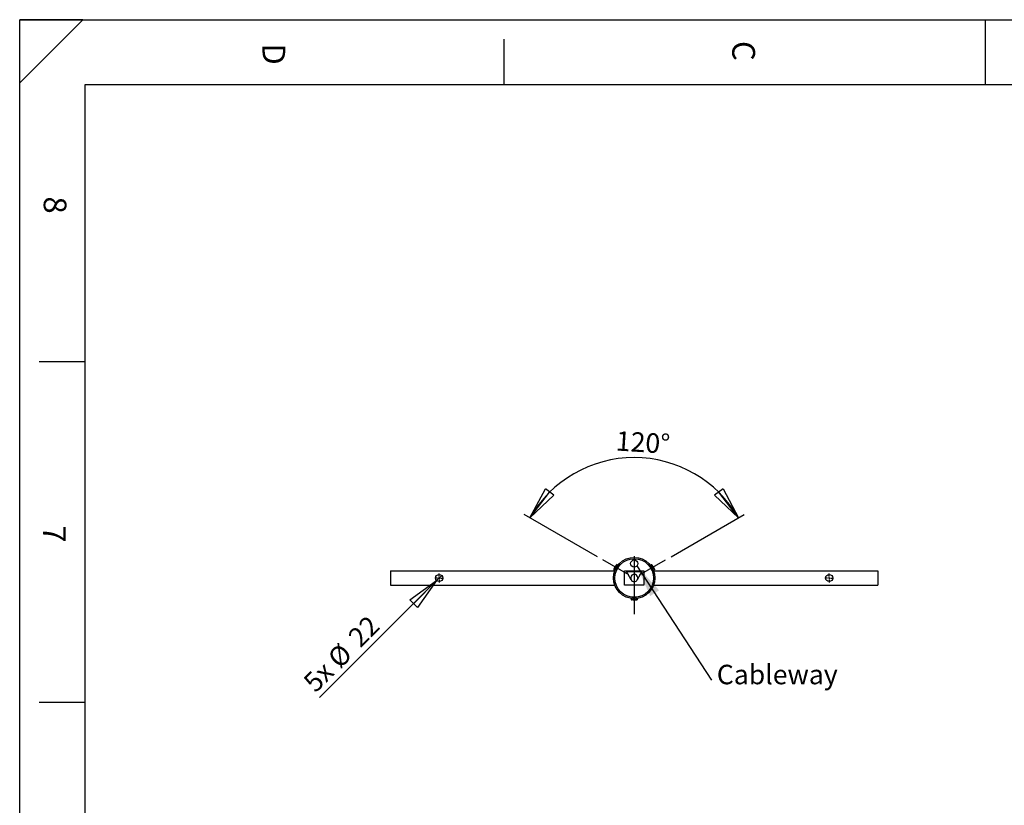
# Model space of a CAD drawing. Extents: x 4 to 5940, y -4 to 8390.
# Drawn here: x 4 to 3034, y 5973 to 8390 of the extents above; entities that cross this region are included whole.
import ezdxf

# ---------------------------------------------------------------- set-up
doc = ezdxf.new("R2010")
doc.units = 0
doc.header["$LTSCALE"] = 20
doc.linetypes.add('SLD-CONTINUE', pattern=[0])
doc.linetypes.add('SLD-MIXTE-LONG', pattern=[34.29, 30.48, -1.27, 1.27, -1.27])
doc.layers.get('0').update_dxf_attribs({"linetype": 'CONTINUOUS'})
doc.layers.add('FORMAT', color=7, linetype='SLD-CONTINUE')
doc.styles.add('SLDTEXTSTYLE0', font='TXT', dxfattribs={"width": 0.75})
doc.dimstyles.new('SLDDIMSTYLE3', dxfattribs={"dimtxt": 60, "dimasz": 100, "dimexe": 0, "dimexo": 0.0625, "dimgap": 15, "dimtad": 1, "dimrnd": 1e-09, "dimzin": 12, "dimtxsty": 'SLDTEXTSTYLE0', "dimblk1": 'NONE', "dimblk2": 'CLOSED', "dimsah": 1, "dimcen": 0, "dimazin": 3, "dimtfac": 1, "dimtmove": 0, "dimatfit": 3, "dimtolj": 1, "dimtzin": 12})
doc.dimstyles.new('SLDDIMSTYLE4', dxfattribs={"dimtxt": 60, "dimasz": 100, "dimexe": 0, "dimexo": 0.0625, "dimgap": 15, "dimtad": 1, "dimdec": 4, "dimlfac": 20, "dimzin": 12, "dimtxsty": 'SLDTEXTSTYLE0', "dimblk1": 'CLOSED', "dimblk2": 'CLOSED', "dimsah": 1, "dimcen": 0.09, "dimazin": 3, "dimtfac": 1, "dimtofl": 0, "dimtmove": 0, "dimatfit": 3, "dimtolj": 1, "dimtzin": 12})
doc.dimstyles.new('SLDDIMSTYLE5', dxfattribs={"dimtxt": 0.18, "dimasz": 100, "dimexe": 0, "dimexo": 0.0625, "dimgap": 0, "dimtad": 0, "dimtih": 1, "dimtoh": 1, "dimdec": 0, "dimrnd": 1e-09, "dimzin": 0, "dimtxsty": 'STANDARD', "dimsah": 1, "dimcen": 0.09, "dimazin": 3, "dimtfac": 100, "dimtdec": 0, "dimtofl": 0, "dimtmove": 0, "dimatfit": 3, "dimtolj": 1, "dimtzin": 0})

# ---------------------------------------------------------------- blocks, each defined once
blk = doc.blocks.new('_CLOSED')
at = {"color": 0, "linetype": 'BYBLOCK'}
for p, q in [((-1, 0.166667), (0, 0)), ((-1, 0.166667), (-1, -0.166667)), ((0, 0), (-1, -0.166667)), ((0, 0), (-1, 0))]:
    blk.add_line(p, q, dxfattribs=at)
blk = doc.blocks.new('_D_7')
at = {"layer": 'FORMAT'}
for q in [(926.8, 6304.6), (1302.7, 6680.4)]:
    blk.add_line((1287.1, 6664.9), q, dxfattribs=at)
at = {"layer": 'FORMAT', "xscale": 100, "yscale": 100, "rotation": 44.99999999999837}
blk.add_blockref('_CLOSED', (1287.1, 6664.9, 165), dxfattribs=at)
at = {"layer": 'FORMAT', "char_height": 60, "attachment_point": 1, "rotation": 45, "style": 'SLDTEXTSTYLE0'}
for s, insert in [('22', (1009.9, 6497.8)), ('%%c', (946.6, 6433.2)), ('5x', (871.8, 6359.6))]:
    blk.add_mtext(s, dxfattribs=dict(at, insert=insert))
blk = doc.blocks.new('_NONE')
blk = doc.blocks.new('_D_8')
at = {"layer": 'FORMAT'}
for p, q in [((1781.5, 6738.1), (1556.5, 6868)), ((2008.2, 6738.1), (2233.3, 6868))]:
    blk.add_line(p, q, dxfattribs=at)
blk.add_arc((1894.9, 6672.6), 370.7, 30, 150, dxfattribs=at)
at = {"layer": 'FORMAT', "xscale": 100, "yscale": 100}
for p, rotation in [((1573.8, 6858, 165), 232.452221365693), ((2216, 6858, 165), 307.5477786343091)]:
    blk.add_blockref('_CLOSED', p, dxfattribs=dict(at, rotation=rotation))
at = {"layer": 'FORMAT', "insert": (1840.7, 7125), "char_height": 60, "attachment_point": 1, "rotation": 356.4019, "style": 'SLDTEXTSTYLE0'}
blk.add_mtext('120°', dxfattribs=at)
blk = doc.blocks.new('SW_NOTE_0_2')
at = {"layer": 'FORMAT', "color": 0, "insert": (16.2, 47.3), "char_height": 60, "attachment_point": 1, "style": 'SLDTEXTSTYLE0'}
blk.add_mtext('Cableway', dxfattribs=at)
blk = doc.blocks.new('SW_CENTERMARKSYMBOL_0')
at = {"layer": 'FORMAT', "color": 0}
for p, q in [((-5, 0), (-13.5, 0)), ((0, 0), (-2.5, 0)), ((0, 5), (0, 13.5)), ((0, 0), (0, 2.5)), ((0, 0), (0, -2.5)), ((0, 0), (2.5, 0)), ((5, 0), (13.5, 0)), ((0, -5), (0, -13.5))]:
    blk.add_line(p, q, dxfattribs=at)
blk = doc.blocks.new('SW_CENTERMARKSYMBOL_1')
at = {"layer": 'FORMAT', "color": 0}
for p, q in [((-5, 0), (-13.5, 0)), ((0, 0), (-2.5, 0)), ((0, 5), (0, 13.5)), ((0, 0), (0, 2.5)), ((0, 0), (0, -2.5)), ((0, 0), (2.5, 0)), ((5, 0), (13.5, 0)), ((0, -5), (0, -13.5))]:
    blk.add_line(p, q, dxfattribs=at)

msp = doc.modelspace()

# ---------------------------------------------------------------- linework, layer by layer
at = {"color": 7, "linetype": 'SLD-CONTINUE'}
for p, q in [((5744.2175093, 8190.4560776), (204.2175093, 8190.4560776)), ((1144.8933263, 6695.1441309), (1144.8933263, 6650.1441309)), ((1144.8933263, 6695.1441309), (1835.513195, 6695.1441309)), ((1832.4366116, 6699.4659276), (1832.97251, 6700.3941309)), ((1832.4366116, 6699.4659276), (1832.4366116, 6698.0368653)), ((1835.866919, 6696.0563763), (1832.4366116, 6698.0368653)), ((1832.97251, 6700.3941309), (1836.4366116, 6706.3941309)), ((1837.7369791, 6700.31003), (1834.7460127, 6702.0368653)), ((1836.4366116, 6706.3941309), (1839.9007132, 6712.3941309)), ((1842.3557813, 6708.31003), (1839.3648148, 6710.0368653)), ((1839.9007132, 6712.3941309), (1840.4366116, 6713.3223341)), ((1840.2673899, 6696.2292335), (1847.1550601, 6708.1590282)), ((1841.6742159, 6714.0368653), (1840.4366116, 6713.3223341)), ((1845.1045233, 6712.0563763), (1841.6742159, 6714.0368653)), ((1864.8933263, 6695.1441309), (1924.8933263, 6695.1441309)), ((1864.8933263, 6650.1441309), (1864.8933263, 6695.1441309)), ((1885.2653516, 6667.3241589), (1869.8933263, 6695.1441309)), ((1919.8933263, 6695.1441309), (1904.5213011, 6667.3241589)), ((1924.8933263, 6695.1441309), (1924.8933263, 6650.1441309)), ((1942.6315926, 6708.1590282), (1949.5192628, 6696.2292335)), ((1944.6821294, 6712.0563763), (1948.1124368, 6714.0368653)), ((1947.4308714, 6708.31003), (1950.4218379, 6710.0368653)), ((1949.3500411, 6713.3223341), (1948.1124368, 6714.0368653)), ((1949.3500411, 6713.3223341), (1949.8859395, 6712.3941309)), ((1949.8859395, 6712.3941309), (1953.3500411, 6706.3941309)), ((1952.0496736, 6700.31003), (1955.04064, 6702.0368653)), ((1953.3500411, 6706.3941309), (1956.8141427, 6700.3941309)), ((1953.9197337, 6696.0563763), (1957.3500411, 6698.0368653)), ((1954.2734577, 6695.1441309), (2644.8933263, 6695.1441309)), ((1956.8141427, 6700.3941309), (1957.3500411, 6699.4659276)), ((1957.3500411, 6698.0368653), (1957.3500411, 6699.4659276)), ((2644.8933263, 6695.1441309), (2644.8933263, 6650.1441309)), ((1144.8933263, 6650.1441309), (1835.513195, 6650.1441309)), ((1924.8933263, 6650.1441309), (1864.8933263, 6650.1441309)), ((1954.2734577, 6650.1441309), (2644.8933263, 6650.1441309)), ((1885.655722, 6609.8196399), (1885.655722, 6605.858662)), ((1885.655722, 6605.858662), (1886.8933263, 6605.1441309)), ((1887.9651231, 6605.1441309), (1886.8933263, 6605.1441309)), ((1894.8933263, 6605.1441309), (1887.9651231, 6605.1441309)), ((1901.7809965, 6613.5441309), (1888.0056562, 6613.5441309)), ((1890.2745242, 6609.3123326), (1890.2745242, 6605.858662)), ((1901.8215296, 6605.1441309), (1894.8933263, 6605.1441309)), ((1899.5121285, 6609.3123326), (1899.5121285, 6605.858662)), ((1902.8933263, 6605.1441309), (1901.8215296, 6605.1441309)), ((1902.8933263, 6605.1441309), (1904.1309307, 6605.858662)), ((1904.1309307, 6609.8196399), (1904.1309307, 6605.858662))]:
    msp.add_line(p, q, dxfattribs=at)
at = {"color": 8, "linetype": 'SLD-CONTINUE'}
msp.add_line((1917.8593652, 6691.4631103), (1871.9272875, 6691.4631103), dxfattribs=at)
at = {"color": 7, "linetype": 'SLD-CONTINUE'}
for centre, radius in [((1894.8933263, 6672.6441309), 63.5), ((1894.8933263, 6672.6441309), 59.5), ((1894.8933263, 6717.1441309), 11), ((1294.8933263, 6672.6441309), 11), ((2494.8933263, 6672.6441309), 11)]:
    msp.add_circle(centre, radius, dxfattribs=at)
for start, end in [(331.0769975654, 208.9230024346), (208.9230024346, 331.0769975654)]:
    msp.add_arc((1894.8933263, 6672.6441309), 11, start, end, dxfattribs=at)
for points, knots in [([(1832.97251, 6700.3941309), (1832.9458803, 6700.3463008), (1832.744205, 6699.984068), (1832.488553, 6699.2291565), (1832.4540308, 6698.4367162), (1832.4366116, 6698.0368653)], [0, 0, 0, 0, 0.0700857678, 0.530782234, 1, 1, 1, 1]), ([(1834.7460127, 6702.0368653), (1834.3855303, 6701.8119115), (1833.6579561, 6701.3578795), (1833.2023715, 6700.71732), (1832.97251, 6700.3941309)], [0, 0, 0, 0, 0.4954579635, 1, 1, 1, 1]), ([(1836.4366116, 6706.3941309), (1836.3826134, 6706.2988972), (1835.973668, 6705.5776618), (1835.3272166, 6704.1458662), (1834.9409273, 6702.7441471), (1834.7460127, 6702.0368653)], [0, 0, 0, 0, 0.0700857678, 0.530782234, 1, 1, 1, 1]), ([(1839.3648148, 6710.0368653), (1838.816804, 6709.4871027), (1837.7107346, 6708.3774978), (1836.8638836, 6707.0592449), (1836.4366116, 6706.3941309)], [0, 0, 0, 0, 0.4954579635, 1, 1, 1, 1]), ([(1839.3648148, 6710.0368653), (1839.3683407, 6710.2587009), (1839.3820305, 6711.1200269), (1839.6797051, 6711.8512415), (1839.9007132, 6712.3941309)], [0, 0, 0, 0, 0.2575513451, 1, 1, 1, 1]), ([(1839.9007132, 6712.3941309), (1840.0148931, 6712.5706837), (1840.4399328, 6713.227909), (1841.1528282, 6713.6951447), (1841.6742159, 6714.0368653)], [0, 0, 0, 0, 0.2686336051, 1, 1, 1, 1]), ([(1949.8859395, 6712.3941309), (1949.8578323, 6712.4411079), (1949.6449671, 6712.7968802), (1949.1190206, 6713.3957371), (1948.4500082, 6713.8218543), (1948.1124368, 6714.0368653)], [0, 0, 0, 0, 0.0700857678, 0.530782234, 1, 1, 1, 1]), ([(1950.4218379, 6710.0368653), (1950.4072634, 6710.4615291), (1950.3778472, 6711.3186428), (1950.0508987, 6712.0334703), (1949.8859395, 6712.3941309)], [0, 0, 0, 0, 0.4954579635, 1, 1, 1, 1]), ([(1953.3500411, 6706.3941309), (1953.2945654, 6706.4885115), (1952.87443, 6707.2032863), (1951.9576843, 6708.4790274), (1950.9369047, 6709.5144233), (1950.4218379, 6710.0368653)], [0, 0, 0, 0, 0.0700857678, 0.530782234, 1, 1, 1, 1]), ([(1955.04064, 6702.0368653), (1954.8385371, 6702.7863379), (1954.4306258, 6704.2990244), (1953.7124108, 6705.6915455), (1953.3500411, 6706.3941309)], [0, 0, 0, 0, 0.4954579635, 1, 1, 1, 1]), ([(1955.04064, 6702.0368653), (1955.2309924, 6701.922894), (1955.9700776, 6701.4803752), (1956.4544908, 6700.8569741), (1956.8141427, 6700.3941309)], [0, 0, 0, 0, 0.2575513451, 1, 1, 1, 1]), ([(1956.8141427, 6700.3941309), (1956.909952, 6700.2069717), (1957.2666059, 6699.5102639), (1957.3147963, 6698.6592605), (1957.3500411, 6698.0368653)], [0, 0, 0, 0, 0.2686336051, 1, 1, 1, 1]), ([(1887.9651231, 6605.1441309), (1887.7551339, 6605.1547372), (1886.9734403, 6605.1942197), (1886.2123546, 6605.5779873), (1885.655722, 6605.858662)], [0, 0, 0, 0, 0.2686336051, 1, 1, 1, 1]), ([(1890.2745242, 6605.858662), (1890.080646, 6605.7507977), (1889.3278709, 6605.3319905), (1888.5457831, 6605.2241769), (1887.9651231, 6605.1441309)], [0, 0, 0, 0, 0.2575513451, 1, 1, 1, 1]), ([(1890.2745242, 6605.858662), (1891.024638, 6605.658952), (1892.5386186, 6605.2558703), (1894.1036847, 6605.1816022), (1894.8933263, 6605.1441309)], [0, 0, 0, 0, 0.49545796348, 1, 1, 1, 1]), ([(1894.8933263, 6605.1441309), (1895.0028002, 6605.1449839), (1895.8318811, 6605.1514444), (1897.3950781, 6605.307499), (1898.8021471, 6605.6738221), (1899.5121285, 6605.858662)], [0, 0, 0, 0, 0.0700857678, 0.530782234, 1, 1, 1, 1]), ([(1899.5121285, 6605.858662), (1899.8871854, 6605.658952), (1900.6441757, 6605.2558703), (1901.4267088, 6605.1816022), (1901.8215296, 6605.1441309)], [0, 0, 0, 0, 0.4954579635, 1, 1, 1, 1]), ([(1901.8215296, 6605.1441309), (1901.8762665, 6605.1449839), (1902.2908069, 6605.1514444), (1903.0724055, 6605.307499), (1903.77594, 6605.6738221), (1904.1309307, 6605.858662)], [0, 0, 0, 0, 0.0700857678, 0.530782234, 1, 1, 1, 1])]:
    msp.add_open_spline(points, degree=3, knots=knots, dxfattribs=at)
at = {"layer": 'FORMAT'}
for p, q in [((198.75259, 8390.4560776), (4.2175093, 8390.4560776)), ((198.75259, 8390.4560776), (4.2175093, 8195.920997)), ((4.2175093, 8195.920997), (4.2175093, 8390.4560776)), ((4.2175093, 0.4560776), (4.2175093, 8390.4560776)), ((4.2175093, 8390.4560776), (5934.2175093, 8390.4560776)), ((204.2175093, 8190.4560776), (204.2175093, 4246.7275555))]:
    msp.add_line(p, q, dxfattribs=at)
at = {"layer": 'FORMAT', "color": 7}
msp.add_line((2974.2175093, 8390.4560776), (2974.2175093, 8190.4560776), dxfattribs=at)
at = {"layer": 'FORMAT', "color": 7, "linetype": 'SLD-CONTINUE'}
for p, q in [((1494.2175093, 8330.8630857), (1494.2175093, 8190.4560776)), ((204.2175093, 7337.587717), (64.2175093, 7337.587717)), ((204.2175093, 6289.437717), (64.2175093, 6289.437717))]:
    msp.add_line(p, q, dxfattribs=at)
at = {"layer": 'FORMAT', "linetype": 'SLD-MIXTE-LONG'}
for p, q in [((1878.3522411, 6682.1941309), (1798.868982, 6728.0838119)), ((1894.8933263, 6740.2890633), (1894.8933263, 6607.6441309)), ((1911.4344116, 6682.1941309), (1990.9176707, 6728.0838119)), ((1894.8933263, 6653.5441309), (1894.8933263, 6561.7647687))]:
    msp.add_line(p, q, dxfattribs=at)

# ---------------------------------------------------------------- block references
at = {"layer": 'FORMAT'}
for name, p in [('SW_CENTERMARKSYMBOL_0', (1294.8933263, 6672.6441309)), ('SW_CENTERMARKSYMBOL_1', (2494.8933263, 6672.6441309)), ('SW_NOTE_0_2', (2132.8571429, 6358.4020565))]:
    msp.add_blockref(name, p, dxfattribs=at)

# ---------------------------------------------------------------- texts
at = {"layer": 'FORMAT', "char_height": 70, "attachment_point": 1, "rotation": 270, "style": 'SLDTEXTSTYLE0'}
for s, insert in [('D', (821.179, 8317.4499641)), ('C', (2266.6886969, 8325.0220198)), ('8', (148.1377527, 7846.6950185)), ('7', (145.7078201, 6834.6413802))]:
    msp.add_mtext(s, dxfattribs=dict(at, insert=insert))

# ---------------------------------------------------------------- dimensions: what is measured, and where the dimension line sits
at = {"layer": 'FORMAT'}
dim = msp.add_angular_dim_2l(base=(1894.8933263, 7043.3749008), line1=((1798.868982, 6728.0838119), (1878.3522411, 6682.1941309)), line2=((1990.9176707, 6728.0838119), (1911.4344116, 6682.1941309)), dimstyle='SLDDIMSTYLE4', dxfattribs=at)
dim.commit()
dim.dimension.update_dxf_attribs({"geometry": '_D_8', "text_midpoint": (1918.1592632, 7042.6441309), "dimtype": 162})
dim = msp.add_diameter_dim_2p(p1=(1302.6715009, 6680.4223054), p2=(1287.1151518, 6664.8659563), text='5x <>', dimstyle='SLDDIMSTYLE3', dxfattribs=at)
dim.commit()
dim.dimension.update_dxf_attribs({"geometry": '_D_7', "text_midpoint": (1025.0832021, 6402.8340066), "dimtype": 163})

# ---------------------------------------------------------------- leaders
msp.add_leader([(1903.0211495, 6709.7320805), (2132.8571429, 6358.4020565)], dimstyle='SLDDIMSTYLE5', dxfattribs=at)

doc.saveas('drawing.dxf')
